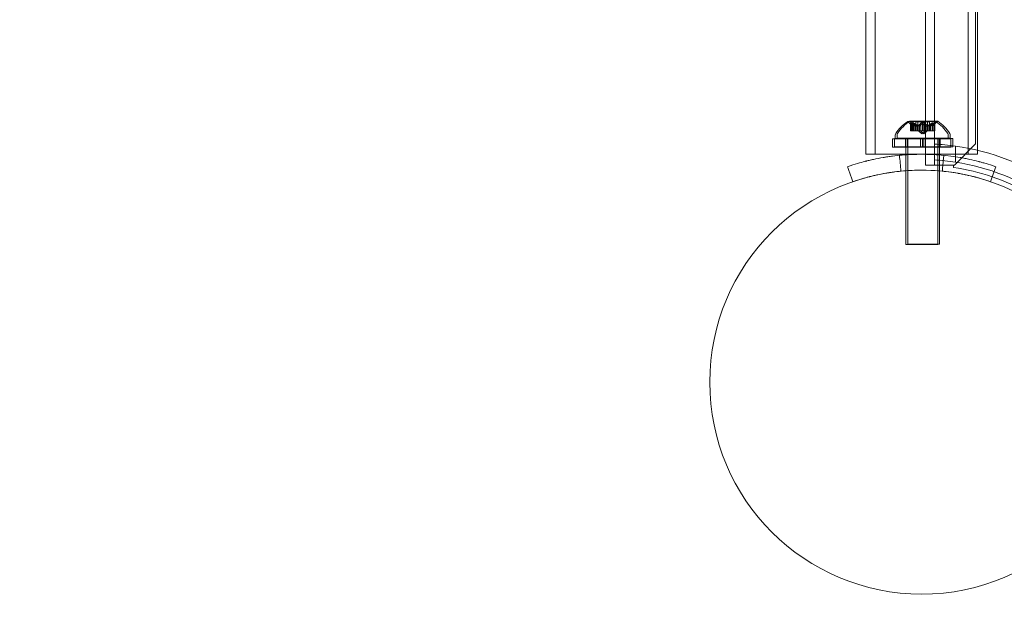
# Model space of a CAD drawing. Extents: x 0 to 1004, y -485 to 146.
# Drawn here: x 415 to 427, y -247 to -240 of the extents above; entities that cross this region are included whole.
import ezdxf

# ---------------------------------------------------------------- set-up
doc = ezdxf.new("R2010")
doc.units = 0
doc.header["$MEASUREMENT"] = 0
doc.header["$PDMODE"] = 64
doc.styles.get("Standard").update_dxf_attribs({"font": 'Helvetica LT 57 Condensed_0.ttf'})
doc.dimstyles.new('FEET-METERS', dxfattribs={"dimtxt": 12, "dimasz": 7, "dimexe": 3, "dimexo": 3, "dimgap": 3, "dimtad": 0, "dimdec": 1, "dimzin": 3, "dimdsep": 46, "dimlunit": 4, "dimtxsty": 'Standard', "dimcen": 0.09, "dimadec": 0, "dimazin": 0, "dimtfac": 2, "dimtdec": 1, "dimtofl": 0, "dimtmove": 0, "dimatfit": 3, "dimfxl": 1, "dimfrac": 2, "dimtolj": 1, "dimtzin": 3, "dimarcsym": 0})

# ---------------------------------------------------------------- blocks, each defined once
blk = doc.blocks.new('*D5')
at = {"color": 0, "lineweight": -2, "transparency": 16777216}
for p, q in [((427.98, 73.383), (118.416, 73.383)), ((121.416, 66.383), (121.416, -209.774)), ((121.416, -409.505), (121.416, -320.009)), ((347.319, -416.505), (118.416, -416.505))]:
    blk.add_line(p, q, dxfattribs=at)
at = {"color": 0, "lineweight": 0, "transparency": 16777216}
for points in [[(120.249, 66.383), (122.583, 66.383), (121.416, 73.383)], [(120.249, -409.505), (122.583, -409.505), (121.416, -416.505)]]:
    blk.add_solid(points, dxfattribs=at)
at = {"layer": 'Defpoints', "color": 0, "lineweight": 0, "transparency": 16777216}
for p in [(430.98, 73.383), (121.416, -416.505), (350.319, -416.505)]:
    blk.add_point(p, dxfattribs=at)
at = {"color": 0, "lineweight": 0, "transparency": 16777216, "insert": (121.416, -264.892), "char_height": 12, "attachment_point": 5, "rotation": 90}
blk.add_mtext('\\A1;40\'-10" [12.4M]', dxfattribs=at)
blk = doc.blocks.new('new block')
at = {"color": 0, "linetype": 'Continuous', "lineweight": 0}
for p, q in [((426.166, -198.884), (426.166, -241.764)), ((426.652, -241.514), (426.652, -199.134)), ((426.062, -241.764), (426.062, -233.929)), ((425.358, -237.612), (425.358, -241.637)), ((425.467, -237.612), (425.467, -241.637)), ((426.564, -237.612), (426.564, -241.637)), ((426.673, -237.612), (426.673, -241.637)), ((426.181, -241.25), (425.854, -241.25)), ((425.914, -241.307), (425.869, -241.267)), ((426.204, -241.247), (425.877, -241.247)), ((425.885, -241.362), (425.885, -241.266)), ((425.886, -241.269), (425.886, -241.362)), ((425.937, -241.304), (425.892, -241.264)), ((425.895, -241.269), (425.895, -241.362)), ((425.908, -241.359), (425.908, -241.263)), ((425.91, -241.266), (425.91, -241.359)), ((425.918, -241.266), (425.918, -241.359)), ((425.948, -241.256), (426.087, -241.256)), ((425.948, -241.362), (425.948, -241.256)), ((425.971, -241.253), (426.11, -241.253)), ((425.971, -241.359), (425.971, -241.253)), ((426.008, -241.269), (426.008, -241.362)), ((426.026, -241.269), (426.026, -241.362)), ((426.032, -241.266), (426.032, -241.359)), ((426.049, -241.266), (426.049, -241.359)), ((426.087, -241.362), (426.087, -241.256)), ((426.11, -241.359), (426.11, -241.253)), ((426.12, -241.307), (426.165, -241.267)), ((426.139, -241.269), (426.139, -241.362)), ((426.144, -241.304), (426.189, -241.264)), ((426.148, -241.269), (426.148, -241.362)), ((426.149, -241.362), (426.149, -241.266)), ((426.162, -241.266), (426.162, -241.359)), ((426.171, -241.266), (426.171, -241.359)), ((426.172, -241.359), (426.172, -241.263)), ((425.728, -241.407), (425.728, -241.448)), ((425.885, -241.362), (425.894, -241.362)), ((425.963, -241.362), (425.894, -241.362)), ((425.908, -241.359), (425.917, -241.359)), ((425.914, -241.306), (425.914, -241.362)), ((425.914, -241.362), (425.914, -241.307)), ((425.986, -241.359), (425.917, -241.359)), ((425.937, -241.303), (425.937, -241.359)), ((425.937, -241.359), (425.937, -241.304)), ((425.966, -241.362), (425.963, -241.362)), ((425.964, -241.306), (425.964, -241.362)), ((425.966, -241.306), (425.966, -241.362)), ((426.008, -241.362), (425.966, -241.362)), ((426.017, -241.397), (425.978, -241.362)), ((425.99, -241.359), (425.986, -241.359)), ((425.987, -241.303), (425.987, -241.359)), ((425.99, -241.303), (425.99, -241.359)), ((426.032, -241.359), (425.99, -241.359)), ((426.04, -241.394), (426.001, -241.359)), ((426.008, -241.362), (426.025, -241.362)), ((426.017, -241.397), (426.057, -241.362)), ((426.067, -241.362), (426.025, -241.362)), ((426.032, -241.359), (426.048, -241.359)), ((426.04, -241.394), (426.08, -241.359)), ((426.09, -241.359), (426.048, -241.359)), ((426.07, -241.362), (426.067, -241.362)), ((426.068, -241.306), (426.068, -241.362)), ((426.07, -241.306), (426.07, -241.362)), ((426.139, -241.362), (426.07, -241.362)), ((426.093, -241.359), (426.09, -241.359)), ((426.091, -241.303), (426.091, -241.359)), ((426.093, -241.303), (426.093, -241.359)), ((426.162, -241.359), (426.093, -241.359)), ((426.12, -241.306), (426.12, -241.362)), ((426.12, -241.362), (426.12, -241.307)), ((426.139, -241.362), (426.149, -241.362)), ((426.144, -241.303), (426.144, -241.359)), ((426.144, -241.359), (426.144, -241.304)), ((426.162, -241.359), (426.172, -241.359)), ((426.353, -241.407), (426.353, -241.448)), ((425.673, -241.454), (426.001, -241.454)), ((425.673, -241.554), (425.673, -241.454)), ((425.697, -241.451), (426.025, -241.451)), ((425.697, -241.551), (425.697, -241.451)), ((425.705, -241.41), (425.705, -241.451)), ((425.705, -241.451), (426.33, -241.451)), ((425.728, -241.448), (426.353, -241.448)), ((425.825, -241.554), (425.825, -241.454)), ((425.83, -241.637), (425.83, -241.451)), ((425.848, -241.551), (425.848, -241.451)), ((425.853, -241.451), (425.853, -241.448)), ((425.853, -241.551), (425.853, -241.451)), ((426.033, -241.454), (426.001, -241.454)), ((426.001, -241.554), (426.001, -241.454)), ((426.025, -241.551), (426.025, -241.451)), ((426.056, -241.451), (426.025, -241.451)), ((426.033, -241.454), (426.361, -241.454)), ((426.033, -241.554), (426.033, -241.454)), ((426.056, -241.451), (426.384, -241.451)), ((426.056, -241.551), (426.056, -241.451)), ((426.205, -242.701), (426.205, -241.451)), ((426.21, -241.554), (426.21, -241.454)), ((426.228, -241.451), (426.228, -241.448)), ((426.228, -241.551), (426.228, -241.451)), ((426.233, -241.551), (426.233, -241.451)), ((426.33, -241.41), (426.33, -241.451)), ((426.361, -241.554), (426.361, -241.454)), ((426.384, -241.551), (426.384, -241.451)), ((426.402, -241.764), (426.652, -241.514)), ((425.853, -241.637), (425.358, -241.637)), ((425.673, -241.554), (426.001, -241.554)), ((425.697, -241.551), (426.025, -241.551)), ((425.83, -241.643), (425.83, -241.637)), ((425.853, -241.642), (425.853, -241.551)), ((426.228, -241.637), (425.853, -241.637)), ((426.033, -241.554), (426.001, -241.554)), ((426.056, -241.551), (426.025, -241.551)), ((426.033, -241.554), (426.361, -241.554)), ((426.056, -241.551), (426.384, -241.551)), ((426.228, -241.645), (426.228, -241.551)), ((426.673, -241.637), (426.228, -241.637)), ((426.416, -241.73), (426.416, -241.54)), ((425.83, -241.831), (425.83, -241.643)), ((425.853, -241.83), (425.853, -241.642)), ((426.228, -242.698), (426.228, -241.645)), ((425.83, -241.831), (425.83, -241.831)), ((425.83, -242.701), (425.83, -241.831)), ((425.853, -241.83), (425.853, -241.83)), ((425.853, -242.698), (425.853, -241.83)), ((426.27, -241.764), (426.062, -241.764)), ((426.392, -241.764), (426.27, -241.764)), ((426.392, -241.792), (426.392, -241.764)), ((426.392, -241.764), (426.402, -241.764)), ((425.83, -242.701), (426.205, -242.701)), ((425.853, -242.698), (426.228, -242.698))]:
    blk.add_line(p, q, dxfattribs=at)
blk.add_circle((426.017, -244.324), 2.5, dxfattribs=at)
blk.add_circle((426.017, -244.324), 2.5, dxfattribs=at)
for centre, radius, start, end in [((426.116, -241.658), 0.485, 122.9261, 146.8703), ((426.139, -241.655), 0.485, 122.9261, 146.8703), ((425.854, -241.253), 0.0025, 90, 123.1231), ((425.854, -241.253), 0.0025, 30.0032, 90), ((425.91, -241.22), 0.0625, 210.0032, 228.9292), ((425.877, -241.25), 0.0025, 90, 123.1231), ((425.877, -241.25), 0.0025, 30.0032, 90), ((425.933, -241.217), 0.0625, 210.0032, 228.9292), ((426.124, -241.22), 0.0625, -48.9292, -30.0032), ((426.181, -241.253), 0.0025, 90, 149.9968), ((426.181, -241.253), 0.0025, 56.8769, 90), ((425.918, -241.658), 0.485, 33.1297, 57.0739), ((426.148, -241.217), 0.0625, -48.9292, -30.0032), ((426.204, -241.25), 0.0025, 90, 149.9968), ((426.204, -241.25), 0.0025, 56.8769, 90), ((425.942, -241.655), 0.485, 33.1297, 57.0739), ((425.736, -241.41), 0.0312, 146.8703, 180), ((425.759, -241.407), 0.0312, 146.8703, 180), ((426.298, -241.41), 0.0312, 360, 33.1297), ((426.322, -241.407), 0.0312, 360, 33.1297), ((426.017, -244.324), 2.812, 81.8519, 86.9709), ((426.017, -244.324), 2.813, -21.8519, 81.8519), ((426.017, -244.324), 2.625, 81.2655, 86.7543), ((426.017, -244.324), 2.625, 338.7345, 81.2655), ((426.017, -244.324), 2.56, 71.0494, 81.5768), ((426.017, -244.324), 2.56, -10.0134, 71.0494)]:
    blk.add_arc(centre, radius, start, end, dxfattribs=at)
for points, knots in [([(425.885, -241.267), (425.885, -241.267), (425.885, -241.267), (425.885, -241.267), (425.885, -241.266), (425.885, -241.265), (425.885, -241.265), (425.886, -241.265), (425.886, -241.265), (425.886, -241.265), (425.886, -241.265), (425.886, -241.265), (425.886, -241.265), (425.886, -241.265), (425.886, -241.265), (425.886, -241.265), (425.886, -241.265), (425.886, -241.265), (425.886, -241.265), (425.886, -241.265), (425.886, -241.265), (425.887, -241.265), (425.887, -241.265), (425.888, -241.265), (425.888, -241.265), (425.889, -241.266), (425.89, -241.266), (425.891, -241.267), (425.892, -241.267), (425.892, -241.267)], [0, 0, 0, 0, 0.00041176, 0.00041176, 0.00365422, 0.00365422, 0.00610875, 0.00610875, 0.00796436, 0.00796436, 0.00817423, 0.00817423, 0.00825796, 0.00825796, 0.00832097, 0.00832097, 0.00839048, 0.00839048, 0.00848722, 0.00848722, 0.00871815, 0.00871815, 0.01015814, 0.01015814, 0.01218673, 0.01218673, 0.01468858, 0.01468858, 0.01665151, 0.01665151, 0.01665151, 0.01665151]), ([(425.892, -241.267), (425.892, -241.267), (425.892, -241.267), (425.891, -241.267), (425.89, -241.266), (425.889, -241.266), (425.888, -241.265), (425.887, -241.265), (425.887, -241.265), (425.886, -241.265), (425.886, -241.265), (425.886, -241.265), (425.886, -241.265), (425.886, -241.265), (425.886, -241.265), (425.886, -241.265), (425.886, -241.265), (425.886, -241.265), (425.886, -241.265), (425.886, -241.265), (425.886, -241.265), (425.886, -241.265), (425.886, -241.265), (425.885, -241.265), (425.885, -241.265), (425.885, -241.266), (425.885, -241.266), (425.885, -241.267), (425.885, -241.267), (425.885, -241.267)], [0, 0, 0, 0, 0.00041106, 0.00041106, 0.0035373, 0.0035373, 0.00597776, 0.00597776, 0.00795862, 0.00795862, 0.008168, 0.008168, 0.00825376, 0.00825376, 0.00831721, 0.00831721, 0.00838612, 0.00838612, 0.00848005, 0.00848005, 0.00869554, 0.00869554, 0.01012717, 0.01012717, 0.01214334, 0.01214334, 0.01467282, 0.01467282, 0.01665013, 0.01665013, 0.01665013, 0.01665013]), ([(425.886, -241.269), (425.886, -241.269), (425.886, -241.268), (425.885, -241.268), (425.885, -241.267), (425.885, -241.267)], [0.007300399, 0.007300399, 0.007300399, 0.007300399, 0.009949303, 0.009949303, 0.010414835, 0.010414835, 0.010414835, 0.010414835]), ([(425.892, -241.267), (425.892, -241.267), (425.893, -241.268), (425.893, -241.268), (425.893, -241.268), (425.894, -241.268)], [0.026417714, 0.026417714, 0.026417714, 0.026417714, 0.026883246, 0.026883246, 0.028070805, 0.028070805, 0.028070805, 0.028070805]), ([(425.909, -241.264), (425.909, -241.264), (425.909, -241.264), (425.908, -241.264), (425.908, -241.263), (425.908, -241.262), (425.908, -241.262), (425.909, -241.262), (425.909, -241.262), (425.909, -241.262), (425.909, -241.262), (425.91, -241.262), (425.91, -241.262), (425.91, -241.262), (425.91, -241.262), (425.91, -241.262), (425.91, -241.262), (425.91, -241.262), (425.91, -241.262), (425.91, -241.262), (425.91, -241.262), (425.91, -241.262), (425.91, -241.262), (425.911, -241.262), (425.912, -241.262), (425.913, -241.263), (425.913, -241.263), (425.915, -241.264), (425.915, -241.264), (425.916, -241.264)], [0, 0, 0, 0, 0.00041176, 0.00041176, 0.00365422, 0.00365422, 0.00610875, 0.00610875, 0.00796436, 0.00796436, 0.00817423, 0.00817423, 0.00825796, 0.00825796, 0.00832097, 0.00832097, 0.00839048, 0.00839048, 0.00848722, 0.00848722, 0.00871815, 0.00871815, 0.01015814, 0.01015814, 0.01218673, 0.01218673, 0.01468858, 0.01468858, 0.01665151, 0.01665151, 0.01665151, 0.01665151]), ([(425.916, -241.264), (425.915, -241.264), (425.915, -241.264), (425.914, -241.264), (425.914, -241.263), (425.912, -241.262), (425.912, -241.262), (425.911, -241.262), (425.91, -241.262), (425.91, -241.262), (425.91, -241.262), (425.91, -241.262), (425.91, -241.262), (425.91, -241.262), (425.91, -241.262), (425.91, -241.262), (425.91, -241.262), (425.91, -241.262), (425.91, -241.262), (425.909, -241.262), (425.909, -241.262), (425.909, -241.262), (425.909, -241.262), (425.909, -241.262), (425.908, -241.262), (425.908, -241.263), (425.908, -241.263), (425.908, -241.264), (425.908, -241.264), (425.909, -241.264)], [0, 0, 0, 0, 0.00041106, 0.00041106, 0.0035373, 0.0035373, 0.00597776, 0.00597776, 0.00795862, 0.00795862, 0.008168, 0.008168, 0.00825376, 0.00825376, 0.00831721, 0.00831721, 0.00838612, 0.00838612, 0.00848005, 0.00848005, 0.00869554, 0.00869554, 0.01012717, 0.01012717, 0.01214334, 0.01214334, 0.01467282, 0.01467282, 0.01665013, 0.01665013, 0.01665013, 0.01665013]), ([(425.91, -241.266), (425.909, -241.266), (425.909, -241.265), (425.909, -241.264), (425.909, -241.264), (425.909, -241.264)], [0.007300399, 0.007300399, 0.007300399, 0.007300399, 0.009949303, 0.009949303, 0.010414835, 0.010414835, 0.010414835, 0.010414835]), ([(425.916, -241.264), (425.916, -241.264), (425.916, -241.264), (425.916, -241.265), (425.917, -241.265), (425.917, -241.265)], [0.026417714, 0.026417714, 0.026417714, 0.026417714, 0.026883246, 0.026883246, 0.028070805, 0.028070805, 0.028070805, 0.028070805]), ([(426.008, -241.269), (426.009, -241.269), (426.009, -241.268), (426.01, -241.268), (426.01, -241.267), (426.01, -241.267)], [0.007300399, 0.007300399, 0.007300399, 0.007300399, 0.009949303, 0.009949303, 0.010414835, 0.010414835, 0.010414835, 0.010414835]), ([(426.01, -241.267), (426.01, -241.267), (426.01, -241.267), (426.011, -241.267), (426.012, -241.266), (426.013, -241.266), (426.014, -241.265), (426.015, -241.265), (426.016, -241.265), (426.017, -241.265), (426.017, -241.265), (426.017, -241.265), (426.017, -241.265), (426.017, -241.265), (426.017, -241.265), (426.017, -241.265), (426.017, -241.265), (426.017, -241.265), (426.017, -241.265), (426.017, -241.265), (426.017, -241.265), (426.018, -241.265), (426.018, -241.265), (426.019, -241.265), (426.02, -241.265), (426.021, -241.266), (426.022, -241.266), (426.023, -241.267), (426.024, -241.267), (426.024, -241.267)], [0, 0, 0, 0, 0.00041393, 0.00041393, 0.00331032, 0.00331032, 0.00567645, 0.00567645, 0.00794407, 0.00794407, 0.00816309, 0.00816309, 0.00825092, 0.00825092, 0.00831521, 0.00831521, 0.00838441, 0.00838441, 0.0084776, 0.0084776, 0.00868657, 0.00868657, 0.01011525, 0.01011525, 0.0121263, 0.0121263, 0.01466595, 0.01466595, 0.01664838, 0.01664838, 0.01664838, 0.01664838]), ([(426.024, -241.267), (426.024, -241.267), (426.024, -241.267), (426.023, -241.267), (426.022, -241.266), (426.021, -241.266), (426.02, -241.265), (426.019, -241.265), (426.018, -241.265), (426.017, -241.265), (426.017, -241.265), (426.017, -241.265), (426.017, -241.265), (426.017, -241.265), (426.017, -241.265), (426.017, -241.265), (426.017, -241.265), (426.017, -241.265), (426.017, -241.265), (426.017, -241.265), (426.017, -241.265), (426.016, -241.265), (426.016, -241.265), (426.015, -241.265), (426.014, -241.265), (426.013, -241.266), (426.012, -241.266), (426.011, -241.267), (426.01, -241.267), (426.01, -241.267)], [0, 0, 0, 0, 0.00041348, 0.00041348, 0.00335938, 0.00335938, 0.00572359, 0.00572359, 0.00794646, 0.00794646, 0.00816387, 0.00816387, 0.00825132, 0.00825132, 0.00831543, 0.00831543, 0.00838451, 0.00838451, 0.0084777, 0.0084777, 0.00868732, 0.00868732, 0.01011652, 0.01011652, 0.01212817, 0.01212817, 0.01466672, 0.01466672, 0.01664861, 0.01664861, 0.01664861, 0.01664861]), ([(426.024, -241.267), (426.024, -241.267), (426.024, -241.268), (426.025, -241.268), (426.025, -241.268), (426.025, -241.268)], [0.026417714, 0.026417714, 0.026417714, 0.026417714, 0.026883246, 0.026883246, 0.028070805, 0.028070805, 0.028070805, 0.028070805]), ([(426.032, -241.266), (426.032, -241.266), (426.033, -241.265), (426.033, -241.264), (426.033, -241.264), (426.033, -241.264)], [0.007300399, 0.007300399, 0.007300399, 0.007300399, 0.009949303, 0.009949303, 0.010414835, 0.010414835, 0.010414835, 0.010414835]), ([(426.033, -241.264), (426.033, -241.264), (426.033, -241.264), (426.034, -241.264), (426.035, -241.263), (426.036, -241.263), (426.037, -241.262), (426.038, -241.262), (426.039, -241.262), (426.04, -241.262), (426.04, -241.262), (426.04, -241.262), (426.04, -241.262), (426.04, -241.262), (426.04, -241.262), (426.04, -241.262), (426.04, -241.262), (426.04, -241.262), (426.04, -241.262), (426.041, -241.262), (426.041, -241.262), (426.041, -241.262), (426.042, -241.262), (426.043, -241.262), (426.043, -241.262), (426.045, -241.263), (426.045, -241.263), (426.047, -241.264), (426.047, -241.264), (426.047, -241.264)], [0, 0, 0, 0, 0.00041393, 0.00041393, 0.00331032, 0.00331032, 0.00567645, 0.00567645, 0.00794407, 0.00794407, 0.00816309, 0.00816309, 0.00825092, 0.00825092, 0.00831521, 0.00831521, 0.00838441, 0.00838441, 0.0084776, 0.0084776, 0.00868657, 0.00868657, 0.01011525, 0.01011525, 0.0121263, 0.0121263, 0.01466595, 0.01466595, 0.01664838, 0.01664838, 0.01664838, 0.01664838]), ([(426.047, -241.264), (426.047, -241.264), (426.047, -241.264), (426.046, -241.264), (426.046, -241.263), (426.044, -241.263), (426.044, -241.262), (426.042, -241.262), (426.041, -241.262), (426.041, -241.262), (426.041, -241.262), (426.04, -241.262), (426.04, -241.262), (426.04, -241.262), (426.04, -241.262), (426.04, -241.262), (426.04, -241.262), (426.04, -241.262), (426.04, -241.262), (426.04, -241.262), (426.04, -241.262), (426.04, -241.262), (426.039, -241.262), (426.038, -241.262), (426.037, -241.262), (426.036, -241.263), (426.035, -241.263), (426.034, -241.264), (426.034, -241.264), (426.033, -241.264)], [0, 0, 0, 0, 0.00041348, 0.00041348, 0.00335938, 0.00335938, 0.00572359, 0.00572359, 0.00794646, 0.00794646, 0.00816387, 0.00816387, 0.00825132, 0.00825132, 0.00831543, 0.00831543, 0.00838451, 0.00838451, 0.0084777, 0.0084777, 0.00868732, 0.00868732, 0.01011652, 0.01011652, 0.01212817, 0.01212817, 0.01466672, 0.01466672, 0.01664861, 0.01664861, 0.01664861, 0.01664861]), ([(426.047, -241.264), (426.047, -241.264), (426.048, -241.264), (426.048, -241.265), (426.048, -241.265), (426.048, -241.265)], [0.026417714, 0.026417714, 0.026417714, 0.026417714, 0.026883246, 0.026883246, 0.028070805, 0.028070805, 0.028070805, 0.028070805]), ([(426.139, -241.269), (426.14, -241.269), (426.141, -241.268), (426.142, -241.268), (426.142, -241.267), (426.142, -241.267)], [0.007300399, 0.007300399, 0.007300399, 0.007300399, 0.009949303, 0.009949303, 0.010414835, 0.010414835, 0.010414835, 0.010414835]), ([(426.149, -241.267), (426.149, -241.267), (426.149, -241.267), (426.149, -241.267), (426.149, -241.266), (426.149, -241.265), (426.149, -241.265), (426.148, -241.265), (426.148, -241.265), (426.148, -241.265), (426.148, -241.265), (426.148, -241.265), (426.148, -241.265), (426.148, -241.265), (426.148, -241.265), (426.148, -241.265), (426.148, -241.265), (426.148, -241.265), (426.148, -241.265), (426.148, -241.265), (426.148, -241.265), (426.147, -241.265), (426.147, -241.265), (426.146, -241.265), (426.146, -241.265), (426.145, -241.266), (426.144, -241.266), (426.143, -241.267), (426.142, -241.267), (426.142, -241.267)], [0, 0, 0, 0, 0.00041232, 0.00041232, 0.00367036, 0.00367036, 0.0061271, 0.0061271, 0.00796491, 0.00796491, 0.00815345, 0.00815345, 0.00825503, 0.00825503, 0.00831852, 0.00831852, 0.00838777, 0.00838777, 0.00848273, 0.00848273, 0.00870295, 0.00870295, 0.01013563, 0.01013563, 0.01215525, 0.01215525, 0.01467787, 0.01467787, 0.0166517, 0.0166517, 0.0166517, 0.0166517]), ([(426.142, -241.267), (426.142, -241.267), (426.142, -241.267), (426.143, -241.267), (426.144, -241.266), (426.145, -241.266), (426.146, -241.265), (426.147, -241.265), (426.147, -241.265), (426.148, -241.265), (426.148, -241.265), (426.148, -241.265), (426.148, -241.265), (426.148, -241.265), (426.148, -241.265), (426.148, -241.265), (426.148, -241.265), (426.148, -241.265), (426.148, -241.265), (426.148, -241.265), (426.148, -241.265), (426.148, -241.265), (426.148, -241.265), (426.149, -241.265), (426.149, -241.265), (426.149, -241.266), (426.149, -241.266), (426.149, -241.267), (426.149, -241.267), (426.149, -241.267)], [0, 0, 0, 0, 0.00041133, 0.00041133, 0.0035034, 0.0035034, 0.00594033, 0.00594033, 0.00795678, 0.00795678, 0.00816734, 0.00816734, 0.00825334, 0.00825334, 0.00831687, 0.00831687, 0.00838579, 0.00838579, 0.00847957, 0.00847957, 0.00869405, 0.00869405, 0.01012524, 0.01012524, 0.01214061, 0.01214061, 0.01467168, 0.01467168, 0.01664979, 0.01664979, 0.01664979, 0.01664979]), ([(426.149, -241.267), (426.149, -241.267), (426.149, -241.268), (426.149, -241.268), (426.148, -241.268), (426.148, -241.268)], [0.026417714, 0.026417714, 0.026417714, 0.026417714, 0.026883246, 0.026883246, 0.028070805, 0.028070805, 0.028070805, 0.028070805]), ([(426.162, -241.266), (426.163, -241.266), (426.164, -241.265), (426.165, -241.264), (426.165, -241.264), (426.165, -241.264)], [0.007300399, 0.007300399, 0.007300399, 0.007300399, 0.009949303, 0.009949303, 0.010414835, 0.010414835, 0.010414835, 0.010414835]), ([(426.172, -241.264), (426.172, -241.264), (426.172, -241.264), (426.172, -241.264), (426.173, -241.263), (426.172, -241.262), (426.172, -241.262), (426.172, -241.262), (426.172, -241.262), (426.171, -241.262), (426.171, -241.262), (426.171, -241.262), (426.171, -241.262), (426.171, -241.262), (426.171, -241.262), (426.171, -241.262), (426.171, -241.262), (426.171, -241.262), (426.171, -241.262), (426.171, -241.262), (426.171, -241.262), (426.171, -241.262), (426.17, -241.262), (426.17, -241.262), (426.169, -241.262), (426.168, -241.263), (426.167, -241.263), (426.166, -241.264), (426.166, -241.264), (426.165, -241.264)], [0, 0, 0, 0, 0.00041232, 0.00041232, 0.00367036, 0.00367036, 0.0061271, 0.0061271, 0.00796491, 0.00796491, 0.00815345, 0.00815345, 0.00825503, 0.00825503, 0.00831852, 0.00831852, 0.00838777, 0.00838777, 0.00848273, 0.00848273, 0.00870295, 0.00870295, 0.01013563, 0.01013563, 0.01215525, 0.01215525, 0.01467787, 0.01467787, 0.0166517, 0.0166517, 0.0166517, 0.0166517]), ([(426.165, -241.264), (426.165, -241.264), (426.165, -241.264), (426.166, -241.264), (426.167, -241.263), (426.169, -241.262), (426.169, -241.262), (426.17, -241.262), (426.171, -241.262), (426.171, -241.262), (426.171, -241.262), (426.171, -241.262), (426.171, -241.262), (426.171, -241.262), (426.171, -241.262), (426.171, -241.262), (426.171, -241.262), (426.171, -241.262), (426.171, -241.262), (426.171, -241.262), (426.171, -241.262), (426.172, -241.262), (426.172, -241.262), (426.172, -241.262), (426.172, -241.262), (426.172, -241.263), (426.172, -241.263), (426.172, -241.264), (426.172, -241.264), (426.172, -241.264)], [0, 0, 0, 0, 0.00041133, 0.00041133, 0.0035034, 0.0035034, 0.00594033, 0.00594033, 0.00795678, 0.00795678, 0.00816734, 0.00816734, 0.00825334, 0.00825334, 0.00831687, 0.00831687, 0.00838579, 0.00838579, 0.00847957, 0.00847957, 0.00869405, 0.00869405, 0.01012524, 0.01012524, 0.01214061, 0.01214061, 0.01467168, 0.01467168, 0.01664979, 0.01664979, 0.01664979, 0.01664979]), ([(426.172, -241.264), (426.172, -241.264), (426.172, -241.264), (426.172, -241.265), (426.172, -241.265), (426.172, -241.265)], [0.026417714, 0.026417714, 0.026417714, 0.026417714, 0.026883246, 0.026883246, 0.028070805, 0.028070805, 0.028070805, 0.028070805]), ([(425.913, -241.306), (425.913, -241.306), (425.913, -241.306), (425.913, -241.306), (425.914, -241.306), (425.914, -241.306)], [0.006463967, 0.006463967, 0.006463967, 0.006463967, 0.007125803, 0.007125803, 0.007719964, 0.007719964, 0.007719964, 0.007719964]), ([(425.936, -241.303), (425.937, -241.303), (425.937, -241.303), (425.937, -241.303), (425.937, -241.303), (425.937, -241.303)], [0.006463967, 0.006463967, 0.006463967, 0.006463967, 0.007125803, 0.007125803, 0.007719964, 0.007719964, 0.007719964, 0.007719964]), ([(425.963, -241.306), (425.963, -241.306), (425.963, -241.306), (425.964, -241.307), (425.965, -241.307), (425.966, -241.307), (425.966, -241.307), (425.966, -241.306)], [0.006463967, 0.006463967, 0.006463967, 0.006463967, 0.007125803, 0.007125803, 0.009029787, 0.009029787, 0.010339612, 0.010339612, 0.010339612, 0.010339612]), ([(425.967, -241.306), (425.967, -241.306), (425.967, -241.306), (425.967, -241.306), (425.967, -241.306), (425.966, -241.306)], [0.006463967, 0.006463967, 0.006463967, 0.006463967, 0.007125803, 0.007125803, 0.007719964, 0.007719964, 0.007719964, 0.007719964]), ([(425.986, -241.303), (425.986, -241.303), (425.987, -241.303), (425.988, -241.303), (425.988, -241.304), (425.989, -241.304), (425.989, -241.304), (425.99, -241.303)], [0.006463967, 0.006463967, 0.006463967, 0.006463967, 0.007125803, 0.007125803, 0.009029787, 0.009029787, 0.010339612, 0.010339612, 0.010339612, 0.010339612]), ([(425.991, -241.303), (425.99, -241.303), (425.99, -241.303), (425.99, -241.303), (425.99, -241.303), (425.99, -241.303)], [0.006463967, 0.006463967, 0.006463967, 0.006463967, 0.007125803, 0.007125803, 0.007719964, 0.007719964, 0.007719964, 0.007719964]), ([(426.067, -241.306), (426.067, -241.306), (426.067, -241.306), (426.068, -241.307), (426.068, -241.307), (426.069, -241.307), (426.069, -241.307), (426.07, -241.306)], [0.006463967, 0.006463967, 0.006463967, 0.006463967, 0.007125803, 0.007125803, 0.009029787, 0.009029787, 0.010339612, 0.010339612, 0.010339612, 0.010339612]), ([(426.071, -241.306), (426.071, -241.306), (426.071, -241.306), (426.07, -241.306), (426.07, -241.306), (426.07, -241.306)], [0.006463967, 0.006463967, 0.006463967, 0.006463967, 0.007125803, 0.007125803, 0.007719964, 0.007719964, 0.007719964, 0.007719964]), ([(426.09, -241.303), (426.09, -241.303), (426.09, -241.303), (426.091, -241.303), (426.091, -241.304), (426.092, -241.304), (426.093, -241.304), (426.093, -241.303)], [0.006463967, 0.006463967, 0.006463967, 0.006463967, 0.007125803, 0.007125803, 0.009029787, 0.009029787, 0.010339612, 0.010339612, 0.010339612, 0.010339612]), ([(426.094, -241.303), (426.094, -241.303), (426.094, -241.303), (426.094, -241.303), (426.093, -241.303), (426.093, -241.303)], [0.006463967, 0.006463967, 0.006463967, 0.006463967, 0.007125803, 0.007125803, 0.007719964, 0.007719964, 0.007719964, 0.007719964]), ([(426.121, -241.306), (426.121, -241.306), (426.121, -241.306), (426.12, -241.307), (426.12, -241.307), (426.12, -241.307)], [0.006463967, 0.006463967, 0.006463967, 0.006463967, 0.007125803, 0.007125803, 0.009029787, 0.009029787, 0.009029787, 0.009029787]), ([(426.144, -241.303), (426.144, -241.303), (426.144, -241.303), (426.144, -241.303), (426.144, -241.304), (426.144, -241.304)], [0.006463967, 0.006463967, 0.006463967, 0.006463967, 0.007125803, 0.007125803, 0.009029787, 0.009029787, 0.009029787, 0.009029787]), ([(426.89, -241.783), (426.847, -241.768), (426.809, -241.756), (426.758, -241.741), (426.742, -241.737), (426.72, -241.731), (426.713, -241.729), (426.703, -241.726), (426.699, -241.725), (426.694, -241.724), (426.693, -241.724), (426.69, -241.723), (426.689, -241.723), (426.688, -241.722), (426.688, -241.722), (426.687, -241.722), (426.687, -241.722), (426.652, -241.713), (426.617, -241.705), (426.563, -241.693), (426.544, -241.689), (426.517, -241.684), (426.507, -241.682), (426.493, -241.68), (426.489, -241.679), (426.479, -241.677), (426.475, -241.676), (426.322, -241.65), (426.17, -241.637), (425.939, -241.637), (425.862, -241.64), (425.748, -241.65), (425.711, -241.654), (425.654, -241.661), (425.636, -241.664), (425.608, -241.668), (425.598, -241.669), (425.584, -241.672), (425.58, -241.672), (425.571, -241.674), (425.566, -241.675), (425.523, -241.682), (425.486, -241.689), (425.432, -241.701), (425.414, -241.705), (425.388, -241.711), (425.379, -241.713), (425.366, -241.716), (425.362, -241.718), (425.356, -241.719), (425.353, -241.72), (425.35, -241.72), (425.349, -241.721), (425.348, -241.721), (425.347, -241.721), (425.346, -241.722), (425.345, -241.722), (425.297, -241.734), (425.228, -241.753), (425.142, -241.783)], [0, 0, 0, 0, 0.0625, 0.0625, 0.09375, 0.09375, 0.109375, 0.109375, 0.117188, 0.117188, 0.121094, 0.121094, 0.123047, 0.123047, 0.124023, 0.124023, 0.125, 0.125, 0.1875, 0.1875, 0.21875, 0.21875, 0.234375, 0.234375, 0.242188, 0.242188, 0.25, 0.25, 0.5, 0.5, 0.625, 0.625, 0.6875, 0.6875, 0.71875, 0.71875, 0.734375, 0.734375, 0.742188, 0.742188, 0.75, 0.75, 0.8125, 0.8125, 0.84375, 0.84375, 0.859375, 0.859375, 0.867188, 0.867188, 0.871094, 0.871094, 0.873047, 0.873047, 0.874023, 0.874023, 0.875, 0.875, 1, 1, 1, 1]), ([(426.008, -241.824), (425.939, -241.825), (425.87, -241.828), (425.767, -241.836), (425.732, -241.84), (425.68, -241.847), (425.653, -241.851), (425.623, -241.855), (425.608, -241.858), (425.602, -241.859), (425.597, -241.86), (425.595, -241.86), (425.557, -241.866), (425.523, -241.873), (425.472, -241.884), (425.448, -241.89), (425.419, -241.896), (425.406, -241.9), (425.399, -241.902), (425.395, -241.903), (425.394, -241.903), (425.393, -241.903), (425.392, -241.903), (425.392, -241.903), (425.369, -241.909), (425.342, -241.917), (425.279, -241.935), (425.243, -241.946), (425.203, -241.96)], [0.5041402, 0.5041402, 0.5041402, 0.5041402, 0.625, 0.625, 0.6875, 0.6875, 0.71875, 0.734375, 0.7421875, 0.7460937, 0.7460937, 0.75, 0.75, 0.8125, 0.8125, 0.84375, 0.859375, 0.8671875, 0.8710937, 0.8730469, 0.8740234, 0.8745117, 0.8745117, 0.875, 0.875, 0.9375, 0.9375, 1, 1, 1, 1]), ([(426.829, -241.96), (426.789, -241.947), (426.754, -241.936), (426.706, -241.922), (426.691, -241.917), (426.671, -241.912), (426.661, -241.909), (426.65, -241.906), (426.645, -241.905), (426.642, -241.904), (426.641, -241.904), (426.64, -241.904), (426.64, -241.904), (426.64, -241.903), (426.608, -241.895), (426.575, -241.887), (426.525, -241.877), (426.499, -241.871), (426.469, -241.866), (426.454, -241.863), (426.447, -241.862), (426.443, -241.861), (426.44, -241.861), (426.301, -241.837), (426.159, -241.824), (426.013, -241.824), (426.011, -241.824), (426.008, -241.824)], [0, 0, 0, 0, 0.0625, 0.0625, 0.09375, 0.09375, 0.109375, 0.1171875, 0.1210937, 0.1230469, 0.1240234, 0.1245117, 0.1245117, 0.125, 0.125, 0.1875, 0.1875, 0.21875, 0.234375, 0.2421875, 0.2460937, 0.2460937, 0.25, 0.25, 0.5, 0.5, 0.5041402, 0.5041402, 0.5041402, 0.5041402])]:
    blk.add_open_spline(points, degree=3, knots=knots, dxfattribs=at)
for points, weights in [([(425.913, -241.306), (425.902, -241.296), (425.886, -241.268)], [1.2877924798, 1.2144124615, 1.05685445761]), ([(425.886, -241.269), (425.902, -241.296), (425.914, -241.306)], [1.06120691497, 1.21890298912, 1.29071555247]), ([(425.963, -241.306), (425.934, -241.296), (425.894, -241.268)], [1.2877924798, 1.2144124615, 1.05685445761]), ([(425.895, -241.269), (425.935, -241.296), (425.964, -241.306)], [1.06120691497, 1.21890298912, 1.29071555247]), ([(425.936, -241.303), (425.925, -241.293), (425.909, -241.265)], [1.2877924798, 1.2144124615, 1.05685445761]), ([(425.91, -241.266), (425.926, -241.293), (425.937, -241.303)], [1.06120691497, 1.21890298912, 1.29071555247]), ([(425.986, -241.303), (425.958, -241.293), (425.917, -241.265)], [1.2877924798, 1.2144124615, 1.05685445761]), ([(425.918, -241.266), (425.959, -241.293), (425.987, -241.303)], [1.06120691497, 1.21890298912, 1.29071555247]), ([(426.008, -241.269), (425.984, -241.296), (425.966, -241.306)], [1.06120691497, 1.21890298912, 1.29071555247]), ([(425.967, -241.306), (425.985, -241.296), (426.009, -241.268)], [1.2877924798, 1.2144124615, 1.05685445761]), ([(426.032, -241.266), (426.007, -241.293), (425.99, -241.303)], [1.06120691497, 1.21890298912, 1.29071555247]), ([(425.991, -241.303), (426.008, -241.293), (426.032, -241.265)], [1.2877924798, 1.2144124615, 1.05685445761]), ([(426.067, -241.306), (426.05, -241.296), (426.025, -241.268)], [1.2877924798, 1.2144124615, 1.05685445761]), ([(426.026, -241.269), (426.05, -241.296), (426.068, -241.306)], [1.06120691497, 1.21890298912, 1.29071555247]), ([(426.09, -241.303), (426.073, -241.293), (426.048, -241.265)], [1.2877924798, 1.2144124615, 1.05685445761]), ([(426.049, -241.266), (426.074, -241.293), (426.091, -241.303)], [1.06120691497, 1.21890298912, 1.29071555247]), ([(426.139, -241.269), (426.099, -241.296), (426.07, -241.306)], [1.06120691497, 1.21890298912, 1.29071555247]), ([(426.071, -241.306), (426.1, -241.296), (426.14, -241.268)], [1.2877924798, 1.2144124615, 1.05685445761]), ([(426.162, -241.266), (426.122, -241.293), (426.093, -241.303)], [1.06120691497, 1.21890298912, 1.29071555247]), ([(426.094, -241.303), (426.123, -241.293), (426.164, -241.265)], [1.2877924798, 1.2144124615, 1.05685445761]), ([(426.148, -241.269), (426.132, -241.296), (426.12, -241.306)], [1.06120691497, 1.21890298912, 1.29071555247]), ([(426.121, -241.306), (426.132, -241.296), (426.148, -241.268)], [1.2877924798, 1.2144124615, 1.05685445761]), ([(426.144, -241.303), (426.156, -241.293), (426.172, -241.265)], [1.2877924798, 1.2144124615, 1.05685445761]), ([(426.171, -241.266), (426.155, -241.293), (426.144, -241.303)], [1.06120691497, 1.21890298912, 1.29071555247])]:
    blk.add_rational_spline(points, weights, degree=2, dxfattribs=at)
for points, degree in [([(425.895, -241.269), (425.895, -241.269), (425.894, -241.269), (425.894, -241.268)], 3), ([(425.918, -241.266), (425.918, -241.266), (425.917, -241.265), (425.917, -241.265)], 3), ([(426.026, -241.269), (426.025, -241.269), (426.025, -241.269), (426.025, -241.268)], 3), ([(426.049, -241.266), (426.049, -241.266), (426.049, -241.265), (426.048, -241.265)], 3), ([(426.148, -241.269), (426.148, -241.269), (426.148, -241.269), (426.148, -241.268)], 3), ([(426.171, -241.266), (426.171, -241.266), (426.172, -241.265), (426.172, -241.265)], 3), ([(425.914, -241.307), (425.914, -241.307), (425.914, -241.307), (425.914, -241.306)], 3), ([(425.937, -241.304), (425.937, -241.304), (425.937, -241.304), (425.937, -241.303)], 3), ([(425.754, -241.65), (425.76, -241.712), (425.766, -241.774), (425.772, -241.836)], 3), ([(426.277, -241.65), (426.259, -241.836)], 1), ([(425.142, -241.783), (425.203, -241.96)], 1), ([(426.89, -241.783), (426.869, -241.842), (426.849, -241.901), (426.829, -241.96)], 3), ([(426.829, -241.96), (426.829, -241.96), (426.829, -241.96), (426.829, -241.96)], 3)]:
    blk.add_open_spline(points, degree=degree, dxfattribs=at)
blk = doc.blocks.new('b504958r0')
at = {"lineweight": 0}
blk.add_blockref('new block', (439.719, 361.197), dxfattribs=at)

msp = doc.modelspace()

# ---------------------------------------------------------------- block references
at = {"lineweight": 0}
msp.add_blockref('b504958r0', (-439.719, -361.197), dxfattribs=at)

# ---------------------------------------------------------------- dimensions: what is measured, and where the dimension line sits
dim = msp.add_linear_dim(base=(121.416, -416.505), p1=(430.98, 73.383), p2=(350.319, -416.505), angle=90, dimstyle='FEET-METERS', dxfattribs=at)
dim.commit()
dim.dimension.update_dxf_attribs({"geometry": '*D5', "text_midpoint": (121.416, -264.892), "dimtype": 160})

doc.saveas('drawing.dxf')
